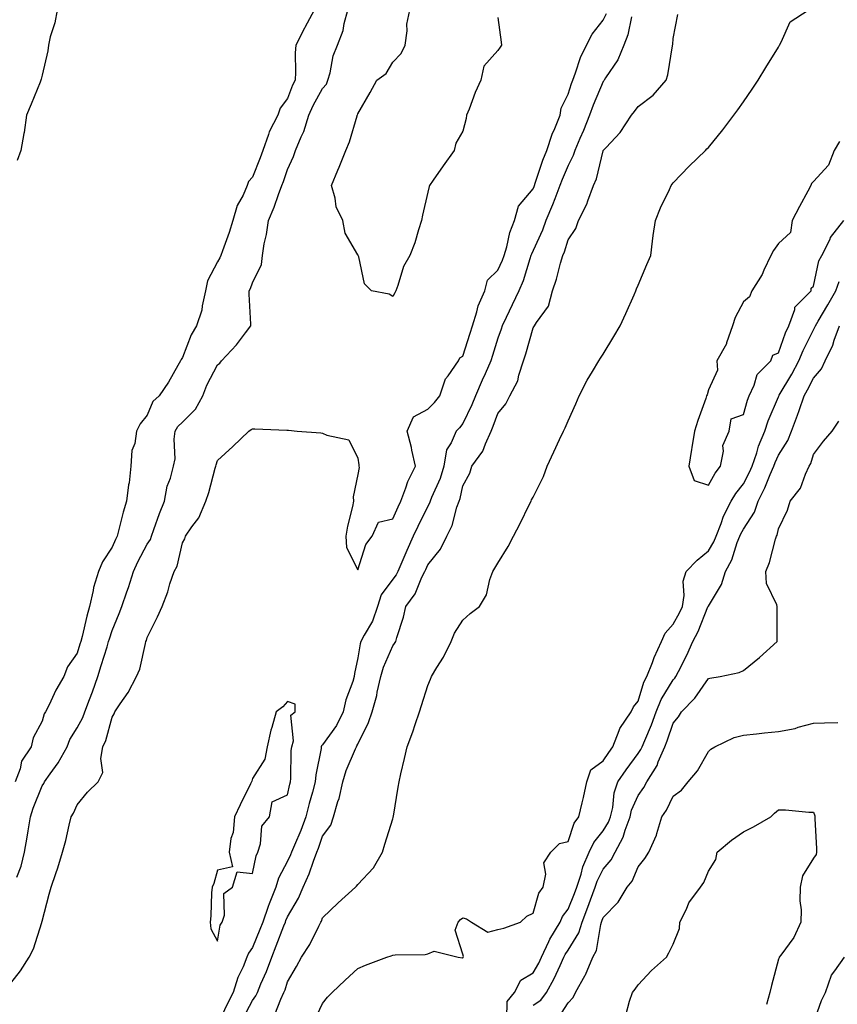
# Model space of a CAD drawing. Units: inches. Extents: x 968483 to 971123, y 7366538 to 7369178.
# Drawn here: x 969642 to 969875, y 7366729 to 7367009 of the extents above; entities that cross this region are included whole.
import ezdxf

# ---------------------------------------------------------------- set-up
doc = ezdxf.new("R2010")
doc.units = ezdxf.units.IN
doc.header["$MEASUREMENT"] = 0
doc.layers.add('Contour_96847366', color=7, linetype='Continuous', true_color=0x5023e1)

msp = doc.modelspace()

# ---------------------------------------------------------------- linework, layer by layer
at = {"layer": 'Contour_96847366'}
for points in [[(969638.05, 7366733.23, 3324), (969641.91, 7366738.06, 3324), (969644.32, 7366741.92, 3324), (969645.59, 7366744.38, 3324), (969647.97, 7366751.84, 3324), (969648, 7366751.92, 3324), (969648.01, 7366751.96, 3324), (969648.05, 7366752.2, 3324), (969650.1, 7366759.87, 3324), (969650.66, 7366761.92, 3324), (969651.93, 7366765.8, 3324), (969652.51, 7366767.46, 3324), (969653.87, 7366771.92, 3324), (969654.78, 7366775.19, 3324), (969655.75, 7366779.62, 3324), (969656.33, 7366781.92, 3324), (969657.01, 7366782.96, 3324), (969658.05, 7366785.41, 3324), (969660.99, 7366788.98, 3324), (969663.99, 7366791.92, 3324), (969665.39, 7366794.58, 3324), (969664.75, 7366798.62, 3324), (969665.41, 7366801.92, 3324), (969666.26, 7366803.7, 3324), (969668.05, 7366810.37, 3324), (969668.63, 7366811.34, 3324), (969668.83, 7366811.92, 3324), (969670.34, 7366814.21, 3324), (969672.55, 7366817.42, 3324), (969675.01, 7366821.92, 3324), (969675.89, 7366824.08, 3324), (969677.49, 7366831.36, 3324), (969677.67, 7366831.92, 3324), (969677.78, 7366832.2, 3324), (969678.05, 7366833.08, 3324), (969680.99, 7366838.98, 3324), (969682.3, 7366841.92, 3324), (969683.87, 7366846.1, 3324), (969684.51, 7366848.38, 3324), (969685.68, 7366851.92, 3324), (969686.53, 7366853.45, 3324), (969688.05, 7366860.04, 3324), (969688.73, 7366861.23, 3324), (969688.9, 7366861.92, 3324), (969690.75, 7366864.61, 3324), (969692.74, 7366867.23, 3324), (969694.73, 7366871.92, 3324), (969695.61, 7366874.37, 3324), (969697.42, 7366881.3, 3324), (969697.62, 7366881.92, 3324), (969697.67, 7366882.31, 3324), (969698.05, 7366883.5, 3324), (969702.47, 7366887.49, 3324), (969707.01, 7366891.92, 3324), (969707.64, 7366892.33, 3324), (969708.05, 7366892.59, 3324), (969708.68, 7366892.56, 3324), (969717.82, 7366892.16, 3324), (969718.05, 7366892.15, 3324), (969718.28, 7366892.15, 3324), (969720.83, 7366891.92, 3324), (969727.52, 7366891.39, 3324), (969728.05, 7366891.34, 3324), (969729.22, 7366890.74, 3324), (969735.54, 7366889.41, 3324), (969738.05, 7366884.19, 3324), (969738.42, 7366882.29, 3324), (969738.37, 7366881.92, 3324), (969738.44, 7366881.53, 3324), (969738.05, 7366879.53, 3324), (969736.78, 7366873.19, 3324), (969736.81, 7366871.92, 3324), (969736.52, 7366870.39, 3324), (969735.16, 7366864.81, 3324), (969734.67, 7366861.92, 3324), (969734.87, 7366858.74, 3324), (969738.05, 7366852.39, 3324), (969740.35, 7366859.62, 3324), (969742.16, 7366861.92, 3324), (969744, 7366865.97, 3324), (969748.05, 7366866.9, 3324), (969749.62, 7366870.35, 3324), (969750.38, 7366871.92, 3324), (969751.82, 7366875.69, 3324), (969752.39, 7366877.58, 3324), (969754.56, 7366881.92, 3324), (969753.51, 7366886.46, 3324), (969753.35, 7366887.23, 3324), (969752.17, 7366891.92, 3324), (969754.01, 7366895.96, 3324), (969758.05, 7366898.2, 3324), (969759.95, 7366900.01, 3324), (969761.47, 7366901.92, 3324), (969763.13, 7366906.84, 3324), (969763.82, 7366907.69, 3324), (969766.8, 7366911.92, 3324), (969767.18, 7366912.79, 3324), (969768.05, 7366913.29, 3324), (969770.11, 7366919.86, 3324), (969770.76, 7366921.92, 3324), (969772.02, 7366925.9, 3324), (969772.38, 7366927.6, 3324), (969774.29, 7366931.92, 3324), (969775.03, 7366934.94, 3324), (969778.05, 7366937.75, 3324), (969779.34, 7366940.63, 3324), (969779.8, 7366941.92, 3324), (969780.55, 7366944.42, 3324), (969781.42, 7366948.55, 3324), (969782.74, 7366951.92, 3324), (969783.94, 7366956.03, 3324), (969788.05, 7366961, 3324), (969788.33, 7366961.63, 3324), (969788.45, 7366961.92, 3324), (969788.67, 7366962.54, 3324), (969790.86, 7366969.11, 3324), (969791.99, 7366971.92, 3324), (969793.48, 7366976.5, 3324), (969794.27, 7366978.14, 3324), (969795.83, 7366981.92, 3324), (969796.03, 7366983.94, 3324), (969798.05, 7366987.9, 3324), (969798.99, 7366990.98, 3324), (969799.36, 7366991.92, 3324), (969800.19, 7366994.06, 3324), (969801.55, 7366998.42, 3324), (969803.31, 7367001.92, 3324), (969804.92, 7367005.05, 3324), (969808.05, 7367009.07, 3324), (969808.99, 7367010.98, 3324)], [(969725.61, 7367011.92, 3326), (969722.99, 7367006.98, 3326), (969722.87, 7367006.74, 3326), (969720.43, 7367001.92, 3326), (969720.25, 7366999.73, 3326), (969720.34, 7366994.21, 3326), (969720.18, 7366991.92, 3326), (969719.46, 7366990.51, 3326), (969718.05, 7366986.75, 3326), (969715.98, 7366983.99, 3326), (969715.26, 7366981.92, 3326), (969712.78, 7366977.19, 3326), (969712.6, 7366976.47, 3326), (969710.97, 7366971.92, 3326), (969710.19, 7366969.78, 3326), (969708.05, 7366964.32, 3326), (969706.93, 7366963.04, 3326), (969706.53, 7366961.92, 3326), (969705.34, 7366959.2, 3326), (969703.72, 7366956.24, 3326), (969702.42, 7366951.92, 3326), (969701.44, 7366948.53, 3326), (969699.46, 7366943.33, 3326), (969698.99, 7366941.92, 3326), (969698.7, 7366941.26, 3326), (969698.05, 7366940.11, 3326), (969695.19, 7366934.78, 3326), (969694.69, 7366931.92, 3326), (969693.7, 7366927.58, 3326), (969693.63, 7366926.35, 3326), (969692.09, 7366921.92, 3326), (969690.59, 7366919.38, 3326), (969688.05, 7366912.91, 3326), (969687.67, 7366912.3, 3326), (969687.52, 7366911.92, 3326), (969686.77, 7366910.64, 3326), (969684.08, 7366905.9, 3326), (969681.47, 7366901.92, 3326), (969679.67, 7366900.3, 3326), (969678.05, 7366896.46, 3326), (969676.01, 7366893.97, 3326), (969674.92, 7366891.92, 3326), (969674.49, 7366888.35, 3326), (969673.62, 7366886.35, 3326), (969673.35, 7366881.92, 3326), (969672.83, 7366877.14, 3326), (969672.73, 7366876.6, 3326), (969672.13, 7366871.92, 3326), (969671.14, 7366868.84, 3326), (969669.94, 7366863.82, 3326), (969669.41, 7366861.92, 3326), (969668.95, 7366861.02, 3326), (969668.05, 7366858.81, 3326), (969665.31, 7366854.67, 3326), (969664.16, 7366851.92, 3326), (969662.68, 7366847.29, 3326), (969662.61, 7366846.48, 3326), (969661.59, 7366841.92, 3326), (969660.77, 7366839.19, 3326), (969659.45, 7366833.32, 3326), (969659.08, 7366831.92, 3326), (969658.83, 7366831.14, 3326), (969658.05, 7366828.6, 3326), (969655.29, 7366824.68, 3326), (969654.26, 7366821.92, 3326), (969651.94, 7366818.03, 3326), (969650.03, 7366813.9, 3326), (969649.04, 7366811.92, 3326), (969648.68, 7366811.29, 3326), (969648.05, 7366809.22, 3326), (969645.46, 7366804.51, 3326), (969644.92, 7366801.92, 3326), (969642.18, 7366797.79, 3326), (969641.77, 7366795.64, 3326), (969640.39, 7366791.92, 3326)], [(969640.85, 7366764.73, 3325), (969642.05, 7366767.91, 3325), (969643.05, 7366771.92, 3325), (969643.82, 7366776.15, 3325), (969644.08, 7366777.95, 3325), (969644.76, 7366781.92, 3325), (969645.53, 7366784.44, 3325), (969648.05, 7366790.82, 3325), (969648.5, 7366791.47, 3325), (969648.72, 7366791.92, 3325), (969650.34, 7366794.21, 3325), (969652.65, 7366797.32, 3325), (969655.15, 7366801.92, 3325), (969655.98, 7366803.99, 3325), (969658.05, 7366807.35, 3325), (969659.67, 7366810.3, 3325), (969660.26, 7366811.92, 3325), (969661.55, 7366815.42, 3325), (969662.38, 7366817.59, 3325), (969663.93, 7366821.92, 3325), (969664.91, 7366825.07, 3325), (969666.58, 7366830.44, 3325), (969667.02, 7366831.92, 3325), (969667.24, 7366832.73, 3325), (969668.05, 7366835.1, 3325), (969670.07, 7366839.9, 3325), (969670.78, 7366841.92, 3325), (969672.23, 7366846.1, 3325), (969672.69, 7366847.28, 3325), (969674.09, 7366851.92, 3325), (969675.32, 7366854.65, 3325), (969678.05, 7366859.69, 3325), (969678.93, 7366861.04, 3325), (969679.25, 7366861.92, 3325), (969679.95, 7366863.82, 3325), (969681.51, 7366868.46, 3325), (969682.94, 7366871.92, 3325), (969683.75, 7366876.22, 3325), (969684.63, 7366878.5, 3325), (969685.52, 7366881.92, 3325), (969685.95, 7366884.02, 3325), (969685.7, 7366889.57, 3325), (969686.02, 7366891.92, 3325), (969686.75, 7366893.22, 3325), (969688.05, 7366894.43, 3325), (969691.82, 7366898.15, 3325), (969693.87, 7366901.92, 3325), (969695.02, 7366904.95, 3325), (969698.05, 7366910.82, 3325), (969698.7, 7366911.26, 3325), (969699.23, 7366911.92, 3325), (969703.52, 7366916.45, 3325), (969706.05, 7366919.92, 3325), (969707.56, 7366921.92, 3325), (969707.57, 7366922.4, 3325), (969707.1, 7366930.98, 3325), (969707.12, 7366931.92, 3325), (969707.44, 7366932.53, 3325), (969708.05, 7366934.16, 3325), (969710.6, 7366939.37, 3325), (969710.87, 7366941.92, 3325), (969711.41, 7366945.28, 3325), (969712.06, 7366947.91, 3325), (969712.59, 7366951.92, 3325), (969714.19, 7366955.78, 3325), (969715.43, 7366959.31, 3325), (969716.43, 7366961.92, 3325), (969716.88, 7366963.09, 3325), (969718.05, 7366966.47, 3325), (969719.77, 7366970.2, 3325), (969720.28, 7366971.92, 3325), (969721.94, 7366975.8, 3325), (969722.7, 7366977.27, 3325), (969724.12, 7366981.92, 3325), (969725.31, 7366984.67, 3325), (969728.05, 7366989.56, 3325), (969729.14, 7366990.82, 3325), (969729.57, 7366991.92, 3325), (969730.19, 7366994.06, 3325), (969731.09, 7366998.88, 3325), (969732.27, 7367001.92, 3325), (969733.9, 7367006.07, 3325), (969734.17, 7367008.05, 3325), (969735.23, 7367011.92, 3325)], [(969652.37, 7367011.92, 3327), (969651.71, 7367008.26, 3327), (969650.39, 7367004.26, 3327), (969649.85, 7367001.92, 3327), (969649.64, 7367000.33, 3327), (969648.05, 7366993.32, 3327), (969647.78, 7366992.2, 3327), (969647.7, 7366991.92, 3327), (969647.45, 7366991.33, 3327), (969644.92, 7366985.06, 3327), (969643.62, 7366981.92, 3327), (969642.94, 7366977.03, 3327), (969642.85, 7366976.73, 3327), (969642.01, 7366971.92, 3327), (969640.98, 7366968.99, 3327)], [(969705.37, 7366724.6, 3322), (969708.05, 7366729.62, 3322), (969709.01, 7366730.96, 3322), (969709.47, 7366731.92, 3322), (969710.46, 7366734.33, 3322), (969712.06, 7366737.9, 3322), (969713.52, 7366741.92, 3322), (969714.82, 7366745.15, 3322), (969717.02, 7366750.9, 3322), (969717.42, 7366751.92, 3322), (969717.59, 7366752.38, 3322), (969718.05, 7366753.44, 3322), (969721.18, 7366758.79, 3322), (969722.51, 7366761.92, 3322), (969724.21, 7366765.75, 3322), (969725.41, 7366769.29, 3322), (969726.43, 7366771.92, 3322), (969726.9, 7366773.07, 3322), (969728.05, 7366776.43, 3322), (969730.35, 7366779.62, 3322), (969731.16, 7366781.92, 3322), (969732.42, 7366786.29, 3322), (969732.78, 7366787.19, 3322), (969733.77, 7366791.92, 3322), (969734.77, 7366795.2, 3322), (969737.44, 7366801.32, 3322), (969737.67, 7366801.92, 3322), (969737.83, 7366802.15, 3322), (969738.05, 7366802.69, 3322), (969741.17, 7366808.8, 3322), (969742.13, 7366811.92, 3322), (969743.47, 7366816.5, 3322), (969743.63, 7366817.5, 3322), (969744.68, 7366821.92, 3322), (969745.39, 7366824.58, 3322), (969748.05, 7366830.74, 3322), (969748.59, 7366831.39, 3322), (969748.88, 7366831.92, 3322), (969749.17, 7366833.05, 3322), (969751.13, 7366838.84, 3322), (969751.81, 7366841.92, 3322), (969754.45, 7366845.52, 3322), (969756.37, 7366850.24, 3322), (969757.21, 7366851.92, 3322), (969757.46, 7366852.5, 3322), (969758.05, 7366853.75, 3322), (969761.7, 7366858.27, 3322), (969763.45, 7366861.92, 3322), (969764.95, 7366865.02, 3322), (969766.31, 7366870.18, 3322), (969766.94, 7366871.92, 3322), (969767.24, 7366872.73, 3322), (969768.05, 7366876.34, 3322), (969770.01, 7366879.95, 3322), (969770.63, 7366881.92, 3322), (969773.78, 7366886.19, 3322), (969774.45, 7366888.32, 3322), (969776.07, 7366891.92, 3322), (969776.68, 7366893.28, 3322), (969778.05, 7366896.94, 3322), (969780.32, 7366899.66, 3322), (969781.44, 7366901.92, 3322), (969783.73, 7366906.23, 3322), (969784.02, 7366907.88, 3322), (969785.34, 7366911.92, 3322), (969786.01, 7366913.96, 3322), (969788.05, 7366921.32, 3322), (969788.29, 7366921.67, 3322), (969788.45, 7366921.92, 3322), (969789.01, 7366922.88, 3322), (969792.44, 7366927.53, 3322), (969793.62, 7366931.92, 3322), (969794.72, 7366935.25, 3322), (969795.9, 7366939.77, 3322), (969796.55, 7366941.92, 3322), (969796.99, 7366942.98, 3322), (969798.05, 7366946.38, 3322), (969800.28, 7366949.7, 3322), (969801.05, 7366951.92, 3322), (969803.42, 7366956.55, 3322), (969803.69, 7366957.56, 3322), (969805.31, 7366961.92, 3322), (969806.14, 7366963.83, 3322), (969808.05, 7366971.83, 3322), (969808.08, 7366971.89, 3322), (969808.1, 7366971.92, 3322), (969808.9, 7366972.77, 3322), (969812.94, 7366977.02, 3322), (969816.15, 7366981.92, 3322), (969816.99, 7366982.98, 3322), (969818.05, 7366984.38, 3322), (969822.34, 7366987.64, 3322), (969825.99, 7366991.92, 3322), (969826.5, 7366993.47, 3322), (969827.82, 7367001.69, 3322), (969827.87, 7367001.92, 3322), (969827.9, 7367002.06, 3322), (969828.05, 7367003.85, 3322), (969829.31, 7367010.66, 3322)], [(969714.38, 7366725.59, 3321), (969716.1, 7366729.97, 3321), (969717.02, 7366731.92, 3321), (969717.33, 7366732.65, 3321), (969718.05, 7366734.92, 3321), (969720.63, 7366739.34, 3321), (969722.05, 7366741.92, 3321), (969724.4, 7366745.58, 3321), (969726.97, 7366750.83, 3321), (969727.54, 7366751.92, 3321), (969727.72, 7366752.25, 3321), (969728.05, 7366753.18, 3321), (969732.5, 7366757.46, 3321), (969737.42, 7366761.92, 3321), (969737.74, 7366762.23, 3321), (969738.05, 7366762.66, 3321), (969742.56, 7366767.41, 3321), (969745.12, 7366771.92, 3321), (969745.78, 7366774.19, 3321), (969748.05, 7366781.4, 3321), (969748.18, 7366781.79, 3321), (969748.21, 7366781.92, 3321), (969748.24, 7366782.11, 3321), (969749.6, 7366790.37, 3321), (969749.85, 7366791.92, 3321), (969750.39, 7366794.26, 3321), (969751.35, 7366798.62, 3321), (969752.14, 7366801.92, 3321), (969753.82, 7366806.15, 3321), (969754.41, 7366808.28, 3321), (969755.63, 7366811.92, 3321), (969756.28, 7366813.68, 3321), (969758.05, 7366819.35, 3321), (969758.8, 7366821.17, 3321), (969759.07, 7366821.92, 3321), (969760.62, 7366824.49, 3321), (969762.54, 7366827.43, 3321), (969764.66, 7366831.92, 3321), (969765.63, 7366834.34, 3321), (969768.05, 7366837.97, 3321), (969770.09, 7366839.88, 3321), (969772.74, 7366841.92, 3321), (969774.75, 7366845.22, 3321), (969775.75, 7366849.62, 3321), (969776.6, 7366851.92, 3321), (969777.18, 7366852.79, 3321), (969778.05, 7366854.24, 3321), (969780.92, 7366859.05, 3321), (969782.46, 7366861.92, 3321), (969784.38, 7366865.59, 3321), (969786.99, 7366870.86, 3321), (969787.52, 7366871.92, 3321), (969787.66, 7366872.31, 3321), (969788.05, 7366873.05, 3321), (969791.04, 7366878.93, 3321), (969792.09, 7366881.92, 3321), (969793.99, 7366885.98, 3321), (969795.64, 7366889.51, 3321), (969796.76, 7366891.92, 3321), (969797.17, 7366892.8, 3321), (969798.05, 7366894.8, 3321), (969800.26, 7366899.72, 3321), (969801.24, 7366901.92, 3321), (969803.51, 7366906.46, 3321), (969805.05, 7366908.92, 3321), (969806.83, 7366911.92, 3321), (969807.32, 7366912.65, 3321), (969808.05, 7366913.81, 3321), (969811.1, 7366918.87, 3321), (969812.93, 7366921.92, 3321), (969814.54, 7366925.43, 3321), (969816.87, 7366930.74, 3321), (969817.4, 7366931.92, 3321), (969817.53, 7366932.44, 3321), (969818.05, 7366933.49, 3321), (969820.55, 7366939.42, 3321), (969821.61, 7366941.92, 3321), (969822.16, 7366946.03, 3321), (969822.36, 7366947.61, 3321), (969822.94, 7366951.92, 3321), (969824.44, 7366955.54, 3321), (969826.94, 7366960.8, 3321), (969827.43, 7366961.92, 3321), (969827.69, 7366962.28, 3321), (969828.05, 7366962.67, 3321), (969832.59, 7366967.38, 3321), (969837.21, 7366971.92, 3321), (969837.64, 7366972.33, 3321), (969838.05, 7366972.77, 3321), (969842.18, 7366977.78, 3321), (969845.32, 7366981.92, 3321), (969846.46, 7366983.51, 3321), (969848.05, 7366985.72, 3321), (969850.57, 7366989.4, 3321), (969852.27, 7366991.92, 3321), (969854.43, 7366995.55, 3321), (969858.05, 7367001.31, 3321), (969858.26, 7367001.71, 3321), (969858.36, 7367001.92, 3321), (969858.85, 7367002.72, 3321), (969861.39, 7367008.58, 3321), (969866.53, 7367011.92, 3321)], [(969778.05, 7367009.84, 3324), (969778.92, 7367002.78, 3324), (969779.06, 7367001.92, 3324), (969778.64, 7367001.33, 3324), (969778.05, 7367000.39, 3324), (969774, 7366995.97, 3324), (969773.2, 7366991.92, 3324), (969771.57, 7366988.41, 3324), (969769.8, 7366983.67, 3324), (969769.09, 7366981.92, 3324), (969768.96, 7366981.01, 3324), (969768.05, 7366977.41, 3324), (969766.03, 7366973.94, 3324), (969765.58, 7366971.92, 3324), (969762.45, 7366967.51, 3324), (969759.59, 7366963.46, 3324), (969758.5, 7366961.92, 3324), (969758.39, 7366961.58, 3324), (969758.05, 7366960.04, 3324), (969756.55, 7366953.43, 3324), (969756.27, 7366951.92, 3324), (969755.38, 7366949.25, 3324), (969754.37, 7366945.6, 3324), (969752.91, 7366941.92, 3324), (969751.13, 7366938.84, 3324), (969749.49, 7366933.36, 3324), (969748.9, 7366931.92, 3324), (969748.68, 7366931.29, 3324), (969748.05, 7366930.26, 3324), (969747.05, 7366930.92, 3324), (969742.03, 7366931.92, 3324), (969739.98, 7366933.85, 3324), (969738.37, 7366941.6, 3324), (969738.23, 7366941.92, 3324), (969738.14, 7366942.01, 3324), (969738.05, 7366942.11, 3324), (969734.44, 7366948.3, 3324), (969733.78, 7366951.92, 3324), (969731.94, 7366955.81, 3324), (969731.65, 7366958.32, 3324), (969730.62, 7366961.92, 3324), (969732.43, 7366966.3, 3324), (969732.81, 7366967.16, 3324), (969734.64, 7366971.92, 3324), (969735.67, 7366974.31, 3324), (969737.89, 7366981.76, 3324), (969737.94, 7366981.92, 3324), (969737.99, 7366981.98, 3324), (969738.05, 7366982.31, 3324), (969741.56, 7366988.41, 3324), (969743.49, 7366991.92, 3324), (969746.14, 7366993.84, 3324), (969748.05, 7366997.04, 3324), (969750.42, 7366999.54, 3324), (969751.59, 7367001.92, 3324), (969752.15, 7367006.03, 3324), (969752.08, 7367007.89, 3324), (969752.9, 7367011.92, 3324)], [(969816.12, 7367009.99, 3323), (969815.11, 7367004.85, 3323), (969813.93, 7367001.92, 3323), (969812.26, 7366997.71, 3323), (969808.72, 7366992.59, 3323), (969808.31, 7366991.92, 3323), (969808.2, 7366991.77, 3323), (969808.05, 7366991.58, 3323), (969805.18, 7366984.79, 3323), (969804.19, 7366981.92, 3323), (969802.4, 7366977.57, 3323), (969801.41, 7366975.28, 3323), (969799.98, 7366971.92, 3323), (969799.51, 7366970.47, 3323), (969798.05, 7366967.64, 3323), (969796.34, 7366963.63, 3323), (969795.73, 7366961.92, 3323), (969794.25, 7366958.12, 3323), (969793.61, 7366956.36, 3323), (969791.73, 7366951.92, 3323), (969790.76, 7366949.21, 3323), (969788.05, 7366943.35, 3323), (969787.59, 7366942.38, 3323), (969787.45, 7366941.92, 3323), (969787.13, 7366941, 3323), (969785.2, 7366934.77, 3323), (969784.04, 7366931.92, 3323), (969782.12, 7366927.85, 3323), (969780.4, 7366924.27, 3323), (969779.28, 7366921.92, 3323), (969778.99, 7366920.98, 3323), (969778.05, 7366918.35, 3323), (969776.48, 7366913.49, 3323), (969775.98, 7366911.92, 3323), (969774.38, 7366908.25, 3323), (969773.57, 7366906.41, 3323), (969771.65, 7366901.92, 3323), (969770.61, 7366899.36, 3323), (969768.05, 7366894.11, 3323), (969767.1, 7366892.86, 3323), (969766.1, 7366891.92, 3323), (969764.69, 7366888.56, 3323), (969763.39, 7366886.58, 3323), (969762.57, 7366881.92, 3323), (969761.53, 7366878.44, 3323), (969759.14, 7366873.02, 3323), (969758.74, 7366871.92, 3323), (969758.56, 7366871.41, 3323), (969758.05, 7366870.52, 3323), (969755.22, 7366864.75, 3323), (969753.9, 7366861.92, 3323), (969752.07, 7366857.9, 3323), (969750.67, 7366854.54, 3323), (969749.53, 7366851.92, 3323), (969749.04, 7366850.93, 3323), (969748.05, 7366849.66, 3323), (969744.76, 7366845.21, 3323), (969743.68, 7366841.92, 3323), (969742.26, 7366837.72, 3323), (969739.9, 7366833.76, 3323), (969738.97, 7366831.92, 3323), (969738.73, 7366831.24, 3323), (969738.05, 7366827.25, 3323), (969737.17, 7366822.8, 3323), (969737.06, 7366821.92, 3323), (969736.63, 7366820.51, 3323), (969734.71, 7366815.26, 3323), (969733.88, 7366811.92, 3323), (969731.97, 7366808.01, 3323), (969728.05, 7366802.5, 3323), (969727.74, 7366802.23, 3323), (969727.65, 7366801.92, 3323), (969727.59, 7366801.46, 3323), (969726.09, 7366793.89, 3323), (969725.89, 7366791.92, 3323), (969725.13, 7366789.01, 3323), (969724.21, 7366785.76, 3323), (969723.27, 7366781.92, 3323), (969721.86, 7366778.11, 3323), (969720.02, 7366773.89, 3323), (969719.21, 7366771.92, 3323), (969718.89, 7366771.08, 3323), (969718.05, 7366769.34, 3323), (969715.47, 7366764.5, 3323), (969714.66, 7366761.92, 3323), (969712.79, 7366757.18, 3323), (969712.55, 7366756.42, 3323), (969710.98, 7366751.92, 3323), (969710.16, 7366749.82, 3323), (969708.05, 7366744.7, 3323), (969706.88, 7366743.09, 3323), (969706.47, 7366741.92, 3323), (969705.37, 7366739.24, 3323), (969703.84, 7366736.13, 3323), (969702.55, 7366731.92, 3323), (969701.01, 7366728.96, 3323), (969698.05, 7366722.72, 3323)], [(969875.49, 7366974.48, 3321), (969873.94, 7366971.92, 3321), (969872.31, 7366967.66, 3321), (969868.05, 7366963.04, 3321), (969867.46, 7366962.5, 3321), (969867.28, 7366961.92, 3321), (969866.39, 7366960.26, 3321), (969864.08, 7366955.89, 3321), (969861.92, 7366951.92, 3321), (969861.5, 7366948.48, 3321), (969858.05, 7366945.42, 3321), (969856.59, 7366943.38, 3321), (969855.85, 7366941.92, 3321), (969853.92, 7366937.78, 3321), (969853.44, 7366936.53, 3321), (969850.42, 7366931.92, 3321), (969849.83, 7366930.14, 3321), (969848.05, 7366928.71, 3321), (969845.73, 7366924.25, 3321), (969844.92, 7366921.92, 3321), (969843.24, 7366917.11, 3321), (969843.18, 7366916.79, 3321), (969840.48, 7366911.92, 3321), (969840.65, 7366909.32, 3321), (969838.05, 7366903.67, 3321), (969837.69, 7366902.28, 3321), (969837.55, 7366901.92, 3321), (969837.3, 7366901.16, 3321), (969835.04, 7366894.93, 3321), (969834.07, 7366891.92, 3321), (969833.35, 7366887.23, 3321), (969833.29, 7366886.68, 3321), (969832.49, 7366881.92, 3321), (969833.99, 7366877.86, 3321), (969838.05, 7366876.5, 3321), (969840, 7366879.96, 3321), (969841.48, 7366881.92, 3321), (969842.34, 7366886.21, 3321), (969842.18, 7366887.79, 3321), (969844, 7366891.92, 3321), (969844.58, 7366895.39, 3321), (969848.05, 7366896.62, 3321), (969849.22, 7366900.75, 3321), (969849.67, 7366901.92, 3321), (969851.12, 7366904.98, 3321), (969851.96, 7366908.01, 3321), (969855.91, 7366911.92, 3321), (969856.45, 7366913.52, 3321), (969858.05, 7366914.22, 3321), (969860.09, 7366919.88, 3321), (969861.04, 7366921.92, 3321), (969862.67, 7366926.53, 3321), (969862.7, 7366927.27, 3321), (969867.33, 7366931.92, 3321), (969867.33, 7366932.65, 3321), (969868.05, 7366933.24, 3321), (969869.54, 7366940.42, 3321), (969870.43, 7366941.92, 3321), (969872.75, 7366946.62, 3321), (969872.91, 7366947.05, 3321), (969876.68, 7366951.92, 3321)], [(969725.83, 7366724.14, 3320), (969728.05, 7366728.74, 3320), (969729.45, 7366730.53, 3320), (969730.78, 7366731.92, 3320), (969734.52, 7366735.45, 3320), (969738.05, 7366738.74, 3320), (969740.32, 7366739.65, 3320), (969746.38, 7366741.92, 3320), (969747.6, 7366742.37, 3320), (969748.05, 7366742.53, 3320), (969748.77, 7366742.64, 3320), (969757.27, 7366742.7, 3320), (969758.05, 7366742.87, 3320), (969759.84, 7366743.7, 3320), (969766.74, 7366741.92, 3320), (969767.93, 7366741.81, 3320), (969768.05, 7366741.76, 3320), (969768.12, 7366741.85, 3320), (969768.14, 7366741.92, 3320), (969768.26, 7366742.13, 3320), (969768.05, 7366742.85, 3320), (969765.8, 7366749.67, 3320), (969766.71, 7366751.92, 3320), (969767.32, 7366752.65, 3320), (969768.05, 7366753.15, 3320), (969769.07, 7366752.93, 3320), (969770.49, 7366751.92, 3320), (969775.2, 7366749.07, 3320), (969778.05, 7366749.81, 3320), (969779.72, 7366750.25, 3320), (969784.45, 7366751.92, 3320), (969786.28, 7366753.69, 3320), (969788.05, 7366754.52, 3320), (969789.75, 7366760.22, 3320), (969790.95, 7366761.92, 3320), (969791.72, 7366765.6, 3320), (969791.15, 7366768.83, 3320), (969793.11, 7366771.92, 3320), (969795.64, 7366774.33, 3320), (969798.05, 7366774.97, 3320), (969799.82, 7366780.15, 3320), (969801.14, 7366781.92, 3320), (969802.03, 7366785.91, 3320), (969802.46, 7366787.51, 3320), (969803.36, 7366791.92, 3320), (969804.57, 7366795.39, 3320), (969808.05, 7366797.88, 3320), (969809.64, 7366800.33, 3320), (969810.81, 7366801.92, 3320), (969812.65, 7366806.52, 3320), (969812.81, 7366807.16, 3320), (969816.08, 7366811.92, 3320), (969816.67, 7366813.29, 3320), (969818.05, 7366814.93, 3320), (969819.66, 7366820.31, 3320), (969820.54, 7366821.92, 3320), (969822.09, 7366825.97, 3320), (969822.57, 7366827.4, 3320), (969824.65, 7366831.92, 3320), (969825.7, 7366834.27, 3320), (969828.05, 7366836.87, 3320), (969829.86, 7366840.11, 3320), (969830.66, 7366841.92, 3320), (969831.18, 7366845.05, 3320), (969830.88, 7366849.09, 3320), (969831.76, 7366851.92, 3320), (969834.82, 7366855.15, 3320), (969838.05, 7366857.81, 3320), (969839.62, 7366860.35, 3320), (969840.26, 7366861.92, 3320), (969841.69, 7366865.56, 3320), (969842.34, 7366867.63, 3320), (969844.55, 7366871.92, 3320), (969845.87, 7366874.1, 3320), (969848.05, 7366876.89, 3320), (969849.78, 7366880.19, 3320), (969850.53, 7366881.92, 3320), (969851.84, 7366885.71, 3320), (969852.39, 7366887.59, 3320), (969854.15, 7366891.92, 3320), (969855.12, 7366894.85, 3320), (969858.05, 7366901.66, 3320), (969858.13, 7366901.84, 3320), (969858.15, 7366901.92, 3320), (969858.28, 7366902.16, 3320), (969861.85, 7366908.12, 3320), (969863.88, 7366911.92, 3320), (969865.07, 7366914.89, 3320), (969868.05, 7366920.8, 3320), (969868.45, 7366921.52, 3320), (969868.6, 7366921.92, 3320), (969869.38, 7366923.25, 3320), (969872.12, 7366927.85, 3320), (969874.43, 7366931.92, 3320), (969875.38, 7366934.58, 3320)], [(969780.62, 7366724.49, 3319), (969780.67, 7366729.3, 3319), (969782.76, 7366731.92, 3319), (969784.56, 7366735.41, 3319), (969788.05, 7366737.5, 3319), (969789.69, 7366740.28, 3319), (969790.47, 7366741.92, 3319), (969792.57, 7366746.44, 3319), (969792.84, 7366747.13, 3319), (969795.75, 7366751.92, 3319), (969796.44, 7366753.53, 3319), (969798.05, 7366755.61, 3319), (969799.87, 7366760.1, 3319), (969800.52, 7366761.92, 3319), (969801.75, 7366765.62, 3319), (969802.25, 7366767.72, 3319), (969804.09, 7366771.92, 3319), (969805.35, 7366774.62, 3319), (969808.05, 7366777.96, 3319), (969809.57, 7366780.4, 3319), (969810.14, 7366781.92, 3319), (969810.78, 7366784.65, 3319), (969811.2, 7366788.76, 3319), (969812.27, 7366791.92, 3319), (969814.58, 7366795.39, 3319), (969818.05, 7366800.05, 3319), (969818.81, 7366801.16, 3319), (969819.14, 7366801.92, 3319), (969819.89, 7366803.76, 3319), (969821.8, 7366808.17, 3319), (969823.2, 7366811.92, 3319), (969824.57, 7366815.4, 3319), (969828.05, 7366821.04, 3319), (969828.49, 7366821.48, 3319), (969828.8, 7366821.92, 3319), (969829.53, 7366823.41, 3319), (969831.94, 7366828.03, 3319), (969833.67, 7366831.92, 3319), (969835.17, 7366834.8, 3319), (969837.95, 7366841.83, 3319), (969838, 7366841.92, 3319), (969838, 7366841.96, 3319), (969838.05, 7366842.05, 3319), (969841.76, 7366848.21, 3319), (969842.92, 7366851.92, 3319), (969844.74, 7366855.23, 3319), (969846.3, 7366860.17, 3319), (969847.01, 7366861.92, 3319), (969847.31, 7366862.66, 3319), (969848.05, 7366863.95, 3319), (969851.2, 7366868.77, 3319), (969852.29, 7366871.92, 3319), (969854.19, 7366875.78, 3319), (969855.71, 7366879.58, 3319), (969856.72, 7366881.92, 3319), (969857.06, 7366882.91, 3319), (969858.05, 7366885.05, 3319), (969860.73, 7366889.25, 3319), (969861.8, 7366891.92, 3319), (969863.52, 7366896.45, 3319), (969863.92, 7366897.79, 3319), (969865.33, 7366901.92, 3319), (969866.32, 7366903.65, 3319), (969868.05, 7366907.01, 3319), (969870.33, 7366909.65, 3319), (969871.41, 7366911.92, 3319), (969873.58, 7366916.4, 3319), (969873.97, 7366917.84, 3319), (969875.45, 7366921.92, 3319)], [(969788.05, 7366728.26, 3318), (969790.27, 7366729.7, 3318), (969791.94, 7366731.92, 3318), (969794.11, 7366735.85, 3318), (969795.76, 7366739.63, 3318), (969796.85, 7366741.92, 3318), (969797.23, 7366742.74, 3318), (969798.05, 7366743.99, 3318), (969801.08, 7366748.89, 3318), (969802.05, 7366751.92, 3318), (969803.72, 7366756.25, 3318), (969804.43, 7366758.29, 3318), (969805.74, 7366761.92, 3318), (969806.31, 7366763.66, 3318), (969808.05, 7366767.02, 3318), (969810.3, 7366769.67, 3318), (969811.48, 7366771.92, 3318), (969813.78, 7366776.19, 3318), (969814.3, 7366778.17, 3318), (969815.71, 7366781.92, 3318), (969816.16, 7366783.82, 3318), (969818.05, 7366788.02, 3318), (969819.68, 7366790.29, 3318), (969820.55, 7366791.92, 3318), (969823.41, 7366796.55, 3318), (969823.78, 7366797.65, 3318), (969825.64, 7366801.92, 3318), (969826.34, 7366803.63, 3318), (969828.05, 7366808.65, 3318), (969829.51, 7366810.45, 3318), (969830.41, 7366811.92, 3318), (969834.22, 7366815.75, 3318), (969838.05, 7366821.43, 3318), (969838.48, 7366821.49, 3318), (969841.41, 7366821.92, 3318), (969846.85, 7366823.12, 3318), (969848.05, 7366823.66, 3318), (969852.61, 7366827.36, 3318), (969857.71, 7366831.92, 3318), (969857.72, 7366832.26, 3318), (969857.67, 7366841.54, 3318), (969857.68, 7366841.92, 3318), (969857.61, 7366842.36, 3318), (969854.64, 7366848.51, 3318), (969854.4, 7366851.92, 3318), (969855.51, 7366854.45, 3318), (969857.23, 7366861.1, 3318), (969857.5, 7366861.92, 3318), (969857.7, 7366862.27, 3318), (969858.05, 7366864.04, 3318), (969860.64, 7366869.33, 3318), (969861.43, 7366871.92, 3318), (969864.36, 7366875.61, 3318), (969865.74, 7366879.6, 3318), (969866.83, 7366881.92, 3318), (969867.27, 7366882.7, 3318), (969868.05, 7366885.24, 3318), (969870.92, 7366889.05, 3318), (969873.36, 7366891.92, 3318), (969875.28, 7366894.69, 3318)], [(969795.32, 7366724.66, 3317), (969798.05, 7366728.92, 3317), (969799.51, 7366730.47, 3317), (969800.15, 7366731.92, 3317), (969802.94, 7366736.81, 3317), (969803.03, 7366736.94, 3317), (969805.14, 7366741.92, 3317), (969806.12, 7366743.85, 3317), (969807.38, 7366751.24, 3317), (969807.59, 7366751.92, 3317), (969807.72, 7366752.25, 3317), (969808.05, 7366753.22, 3317), (969812.34, 7366757.64, 3317), (969814.93, 7366761.92, 3317), (969816.32, 7366763.65, 3317), (969818.05, 7366767.73, 3317), (969819.93, 7366770.04, 3317), (969821.1, 7366771.92, 3317), (969823.24, 7366776.73, 3317), (969823.32, 7366777.2, 3317), (969824.79, 7366781.92, 3317), (969826.11, 7366783.86, 3317), (969828.05, 7366787.89, 3317), (969830.44, 7366789.53, 3317), (969832.32, 7366791.92, 3317), (969834.92, 7366795.05, 3317), (969838.05, 7366800.57, 3317), (969838.76, 7366801.2, 3317), (969839.92, 7366801.92, 3317), (969845.44, 7366804.53, 3317), (969848.05, 7366805.24, 3317), (969851.76, 7366805.63, 3317), (969854.09, 7366805.88, 3317), (969858.05, 7366806.3, 3317), (969862.8, 7366807.18, 3317), (969863.62, 7366807.49, 3317), (969868.05, 7366808.63, 3317), (969871.18, 7366808.79, 3317), (969874.99, 7366808.86, 3317)], [(969814.54, 7366725.43, 3316), (969815.59, 7366729.46, 3316), (969816.39, 7366731.92, 3316), (969817.14, 7366732.83, 3316), (969818.05, 7366734.03, 3316), (969821.85, 7366738.12, 3316), (969826.08, 7366741.92, 3316), (969826.76, 7366743.21, 3316), (969828.05, 7366745.68, 3316), (969829.82, 7366750.16, 3316), (969829.92, 7366751.92, 3316), (969831.79, 7366755.66, 3316), (969832.51, 7366757.46, 3316), (969835.81, 7366761.92, 3316), (969836.72, 7366763.25, 3316), (969838.05, 7366766.46, 3316), (969840.15, 7366769.83, 3316), (969840.54, 7366771.92, 3316), (969844.64, 7366775.33, 3316), (969848.05, 7366777.7, 3316), (969850.88, 7366779.09, 3316), (969855.86, 7366781.92, 3316), (969856.94, 7366783.03, 3316), (969858.05, 7366783.97, 3316), (969860.09, 7366783.96, 3316), (969866.72, 7366783.25, 3316), (969868.05, 7366783.25, 3316), (969868.38, 7366782.25, 3316), (969868.42, 7366781.92, 3316), (969868.43, 7366781.53, 3316), (969868.92, 7366772.79, 3316), (969868.94, 7366771.92, 3316), (969868.79, 7366771.18, 3316), (969868.05, 7366770.13, 3316), (969864.86, 7366765.12, 3316), (969864.22, 7366761.92, 3316), (969864.17, 7366758.04, 3316), (969864.5, 7366755.48, 3316), (969864.44, 7366751.92, 3316), (969862.42, 7366747.55, 3316), (969858.69, 7366742.56, 3316), (969858.26, 7366741.92, 3316), (969858.24, 7366741.73, 3316), (969858.05, 7366741.41, 3316), (969856.07, 7366733.9, 3316), (969855.54, 7366731.92, 3316), (969854.61, 7366728.49, 3316)], [(969868.05, 7366723.17, 3316), (969870.32, 7366729.65, 3316), (969871.46, 7366731.92, 3316), (969873.18, 7366736.79, 3316), (969874.16, 7366738.03, 3316), (969876.85, 7366741.92, 3316)]]:
    msp.add_polyline3d(points, dxfattribs=at)
msp.add_polyline3d([(969698.05, 7366746.48, 3324), (969698.87, 7366751.1, 3324), (969699.38, 7366751.92, 3324), (969700.08, 7366753.95, 3324), (969699.88, 7366760.09, 3324), (969702.32, 7366761.92, 3324), (969703.66, 7366766.32, 3324), (969708.05, 7366765.78, 3324), (969709.1, 7366770.87, 3324), (969709.57, 7366771.92, 3324), (969710.36, 7366774.23, 3324), (969710.71, 7366779.26, 3324), (969712.94, 7366781.92, 3324), (969713.7, 7366786.27, 3324), (969718.05, 7366788.2, 3324), (969718.72, 7366791.24, 3324), (969718.9, 7366791.92, 3324), (969719, 7366792.86, 3324), (969719.1, 7366800.87, 3324), (969719.22, 7366801.92, 3324), (969719.77, 7366803.63, 3324), (969719, 7366810.97, 3324), (969720.25, 7366811.92, 3324), (969720.22, 7366814.09, 3324), (969718.05, 7366814.82, 3324), (969716.69, 7366813.28, 3324), (969714.78, 7366811.92, 3324), (969713.56, 7366807.43, 3324), (969713.29, 7366806.68, 3324), (969712.27, 7366801.92, 3324), (969711.57, 7366798.4, 3324), (969708.05, 7366792.84, 3324), (969707.86, 7366792.1, 3324), (969707.78, 7366791.92, 3324), (969707.52, 7366791.39, 3324), (969704.57, 7366785.39, 3324), (969702.89, 7366781.92, 3324), (969702.52, 7366777.45, 3324), (969701.91, 7366775.78, 3324), (969701.36, 7366771.92, 3324), (969702.31, 7366767.66, 3324), (969698.05, 7366766.78, 3324), (969696.98, 7366763, 3324), (969696.58, 7366761.92, 3324), (969696.39, 7366760.26, 3324), (969696.2, 7366753.77, 3324), (969695.96, 7366751.92, 3324), (969696.17, 7366750.05, 3324)], close=True, dxfattribs=at)

doc.saveas('drawing.dxf')
